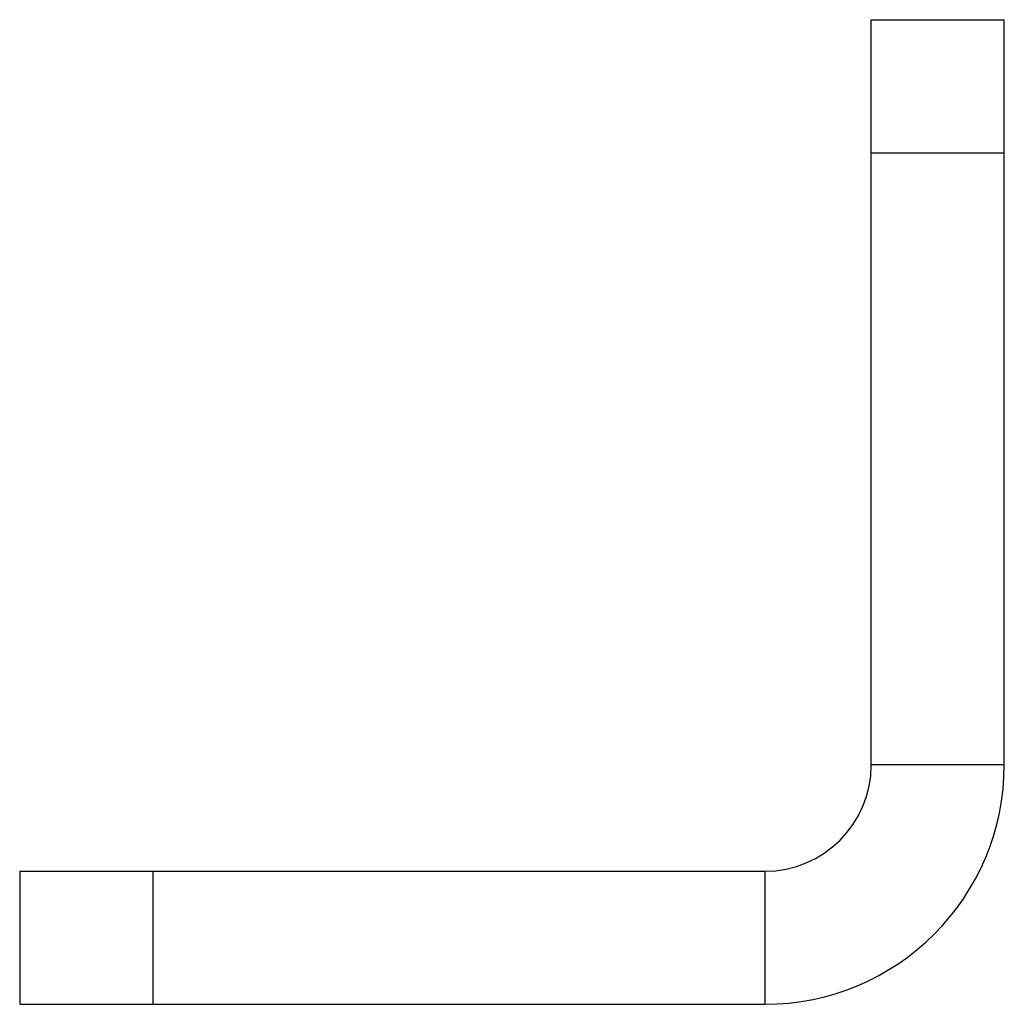
# Paper-space layout '_Слева' of a CAD drawing. Units: millimetres. Extents: x -18.5 to 0, y 0 to 18.5.
import ezdxf

# ---------------------------------------------------------------- set-up
doc = ezdxf.new("R2010")
doc.units = ezdxf.units.MM

psp = doc.layouts.new('_Слева')

# ---------------------------------------------------------------- linework, layer by layer
at = {"color": 7, "linetype": 'Continuous', "lineweight": 25}
for p, q in [((-2.5, 4.5), (-2.5, 18.5)), ((-2.5, 18.5), (0, 18.5)), ((0, 4.5), (0, 18.5)), ((-2.5, 16), (0, 16)), ((0, 4.5), (-2.5, 4.5)), ((-18.5, 2.5), (-18.5, 0)), ((-18.5, 2.5), (-4.5, 2.5)), ((-16, 2.5), (-16, 0)), ((-4.5, 2.5), (-4.5, 0)), ((-18.5, 0), (-4.5, 0))]:
    psp.add_line(p, q, dxfattribs=at)
for radius in [2, 4.5]:
    psp.add_arc((-4.5, 4.5), radius, 270, 0, dxfattribs=at)

doc.saveas('drawing.dxf')
